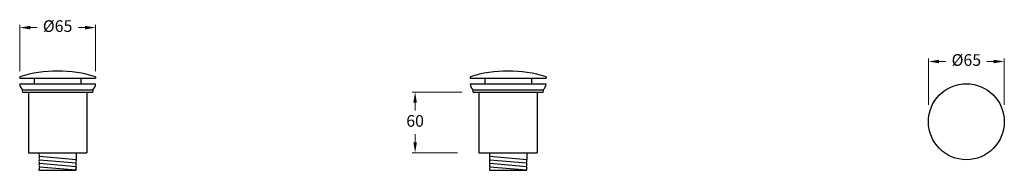
# Model space of a CAD drawing. Units: millimetres. Extents: x 3531 to 6323, y -268 to 33.
# Drawn here: x 3531 to 4375, y -96 to 33 of the extents above; entities that cross this region are included whole.
import ezdxf

# ---------------------------------------------------------------- set-up
doc = ezdxf.new("R2010")
doc.units = ezdxf.units.MM
doc.styles.get("Standard").update_dxf_attribs({"font": 'arial.ttf'})
doc.dimstyles.new('200', dxfattribs={"dimtxt": 5, "dimasz": 5, "dimexe": 1.25, "dimexo": 5, "dimgap": 1, "dimtad": 0, "dimtih": 1, "dimtoh": 1, "dimtxsty": 'Standard', "dimcen": 0, "dimclrd": 256, "dimclre": 256, "dimadec": 0, "dimazin": 0, "dimtfac": 1, "dimtmove": 0, "dimatfit": 3, "dimfxl": 1, "dimlwd": 9, "dimlwe": 9, "dimarcsym": 0})

# ---------------------------------------------------------------- blocks, each defined once
blk = doc.blocks.new('*D8')
at = {"lineweight": 9, "transparency": 16777216}
for p, q in [((3531.39, -11.21), (3531.39, 28.45)), ((3540.39, 25.95), (3546.25, 25.95)), ((3587.39, 25.95), (3581.53, 25.95)), ((3596.39, -11.21), (3596.39, 28.45))]:
    blk.add_line(p, q, dxfattribs=at)
at = {"transparency": 16777216}
for points in [[(3540.39, 27.45), (3540.39, 24.45), (3531.39, 25.95)], [(3587.39, 27.45), (3587.39, 24.45), (3596.39, 25.95)]]:
    blk.add_solid(points, dxfattribs=at)
at = {"layer": 'Defpoints', "color": 0, "transparency": 16777216}
for p in [(3531.39, 25.95), (3531.39, -16.21), (3596.39, -16.21)]:
    blk.add_point(p, dxfattribs=at)
at = {"color": 0, "transparency": 16777216, "insert": (3563.89, 25.95), "char_height": 10, "attachment_point": 5}
blk.add_mtext('%%C65', dxfattribs=at)
blk = doc.blocks.new('*D9')
at = {"lineweight": 9, "transparency": 16777216}
for p, q in [((3910.04, -29.21), (3867.55, -29.21)), ((3870.05, -38.21), (3870.05, -45.1)), ((3870.05, -72.21), (3870.05, -65.31)), ((3906.28, -81.21), (3867.55, -81.21))]:
    blk.add_line(p, q, dxfattribs=at)
at = {"transparency": 16777216}
for points in [[(3868.55, -38.21), (3871.55, -38.21), (3870.05, -29.21)], [(3868.55, -72.21), (3871.55, -72.21), (3870.05, -81.21)]]:
    blk.add_solid(points, dxfattribs=at)
at = {"layer": 'Defpoints', "color": 0, "transparency": 16777216}
for p in [(3915.04, -29.21), (3870.05, -81.21), (3911.28, -81.21)]:
    blk.add_point(p, dxfattribs=at)
at = {"color": 0, "transparency": 16777216, "insert": (3870.05, -55.21), "char_height": 10, "attachment_point": 5}
blk.add_mtext('60', dxfattribs=at)
blk = doc.blocks.new('*D10')
at = {"lineweight": 9, "transparency": 16777216}
for p, q in [((4309.63, -40.25), (4309.63, -0.59)), ((4318.63, -3.09), (4324.49, -3.09)), ((4365.63, -3.09), (4359.77, -3.09)), ((4374.63, -40.25), (4374.63, -0.59))]:
    blk.add_line(p, q, dxfattribs=at)
at = {"transparency": 16777216}
for points in [[(4318.63, -1.59), (4318.63, -4.59), (4309.63, -3.09)], [(4365.63, -1.59), (4365.63, -4.59), (4374.63, -3.09)]]:
    blk.add_solid(points, dxfattribs=at)
at = {"layer": 'Defpoints', "color": 0, "transparency": 16777216}
for p in [(4309.63, -3.09), (4309.63, -45.25), (4374.63, -45.25)]:
    blk.add_point(p, dxfattribs=at)
at = {"color": 0, "transparency": 16777216, "insert": (4342.13, -3.09), "char_height": 10, "attachment_point": 5}
blk.add_mtext('%%C65', dxfattribs=at)

msp = doc.modelspace()

# ---------------------------------------------------------------- linework, layer by layer
for p, q in [((3531.392, -16.207), (3531.392, -17.207)), ((3596.392, -16.207), (3596.392, -17.207)), ((3917.181, -16.207), (3917.181, -17.207)), ((3982.181, -16.207), (3982.181, -17.207)), ((3531.392, -17.207), (3596.392, -17.207)), ((3531.392, -22.207), (3596.392, -22.207)), ((3543.892, -17.207), (3543.892, -22.207)), ((3583.892, -17.207), (3583.892, -22.207)), ((3917.181, -17.207), (3982.181, -17.207)), ((3917.181, -22.207), (3982.181, -22.207)), ((3929.681, -17.207), (3929.681, -22.207)), ((3969.681, -17.207), (3969.681, -22.207)), ((3533.892, -27.207), (3536.392, -27.207)), ((3533.892, -27.207), (3593.892, -27.207)), ((3533.892, -29.207), (3593.892, -29.207)), ((3538.892, -29.207), (3538.892, -81.207)), ((3588.892, -29.207), (3588.892, -81.207)), ((3919.681, -27.207), (3922.181, -27.207)), ((3919.681, -27.207), (3979.681, -27.207)), ((3919.681, -29.207), (3979.681, -29.207)), ((3924.681, -29.207), (3924.681, -81.207)), ((3974.681, -29.207), (3974.681, -81.207)), ((3538.892, -81.207), (3588.892, -81.207)), ((3548.35, -84.207), (3579.892, -86.879)), ((3579.892, -81.207), (3579.892, -86.879)), ((3924.681, -81.207), (3974.681, -81.207)), ((3934.139, -84.207), (3965.681, -86.879)), ((3965.681, -81.207), (3965.681, -86.879)), ((3548.35, -87.207), (3579.677, -89.864)), ((3548.35, -90.207), (3579.668, -92.864)), ((3934.139, -87.207), (3965.467, -89.864)), ((3934.139, -90.207), (3965.457, -92.864)), ((3547.892, -95.551), (3547.892, -96.207)), ((3547.892, -96.207), (3579.892, -96.207)), ((3548.338, -93.237), (3579.648, -95.893)), ((3579.892, -94.234), (3579.892, -94.392)), ((3933.681, -95.551), (3933.681, -96.207)), ((3933.681, -96.207), (3965.681, -96.207)), ((3934.127, -93.237), (3965.437, -95.893)), ((3965.681, -94.234), (3965.681, -94.392))]:
    msp.add_line(p, q)
msp.add_circle((4342.128, -54.651), 32.5)
for centre, radius, start, end in [((3563.892, -119.332), 108.125, 72.507675, 107.492325), ((3949.681, -119.332), 108.125, 72.507675, 107.492325), ((3537.813, -22.121), 6.422, 180.763728, 232.366374), ((3589.97, -22.121), 6.422, 307.633626, 359.236272), ((3923.602, -22.121), 6.422, 180.763728, 232.366374), ((3975.76, -22.121), 6.422, 307.633626, 359.236272), ((3534.949, -28.207), 1.456, 136.607691, 223.392309), ((3592.834, -28.207), 1.456, 316.607691, 43.392309), ((3920.739, -28.207), 1.456, 136.607691, 223.392309), ((3978.623, -28.207), 1.456, 316.607691, 43.392309), ((3550.576, -82.707), 2.685, 146.030759, 213.969241), ((3550.576, -85.707), 2.685, 146.030759, 213.969241), ((3936.366, -82.707), 2.685, 146.030759, 213.969241), ((3936.366, -85.707), 2.685, 146.030759, 213.969241), ((3550.576, -88.707), 2.685, 146.030759, 213.969241), ((3550.576, -91.707), 2.685, 146.030759, 213.969241), ((3574.836, -91.317), 5.054, 342.17406, 16.697883), ((3574.866, -88.317), 5.054, 342.17406, 16.681259), ((3936.366, -88.707), 2.685, 146.030759, 213.969241), ((3936.366, -91.707), 2.685, 146.030759, 213.969241), ((3960.626, -91.317), 5.054, 342.17406, 16.697883), ((3960.655, -88.317), 5.054, 342.17406, 16.681259), ((3554.583, -95.642), 6.691, 158.66019, 180.780729), ((3574.836, -94.346), 5.054, 342.17406, 17.055687), ((3579.055, -96.606), 0.927, 25.509138, 50.254759), ((3940.372, -95.642), 6.691, 158.66019, 180.780729), ((3960.626, -94.346), 5.054, 342.17406, 17.055687), ((3964.845, -96.606), 0.927, 25.509138, 50.254759)]:
    msp.add_arc(centre, radius, start, end)

# ---------------------------------------------------------------- dimensions: what is measured, and where the dimension line sits
for base, p1, p2, picture, middle in [((3531.392, 25.951), (3596.392, -16.207), (3531.392, -16.207), '*D8', (3563.892, 25.951)), ((4309.628, -3.092), (4374.628, -45.25), (4309.628, -45.25), '*D10', (4342.128, -3.092))]:
    dim = msp.add_linear_dim(base=base, p1=p1, p2=p2, text='%%C<>', dimstyle='200', override={"dimtxt": 10, "dimasz": 9, "dimexe": 2.5, "dimgap": 5, "dimarcsym": 1})
    dim.commit()
    dim.dimension.update_dxf_attribs({"geometry": picture, "text_midpoint": middle})
dim = msp.add_linear_dim(base=(3870.052, -81.207), p1=(3915.041, -29.207), p2=(3911.276, -81.207), angle=90, text='60', dimstyle='200', override={"dimtxt": 10, "dimasz": 9, "dimexe": 2.5, "dimgap": 5, "dimarcsym": 1})
dim.commit()
dim.dimension.update_dxf_attribs({"geometry": '*D9', "text_midpoint": (3870.052, -55.207)})

doc.saveas('drawing.dxf')
